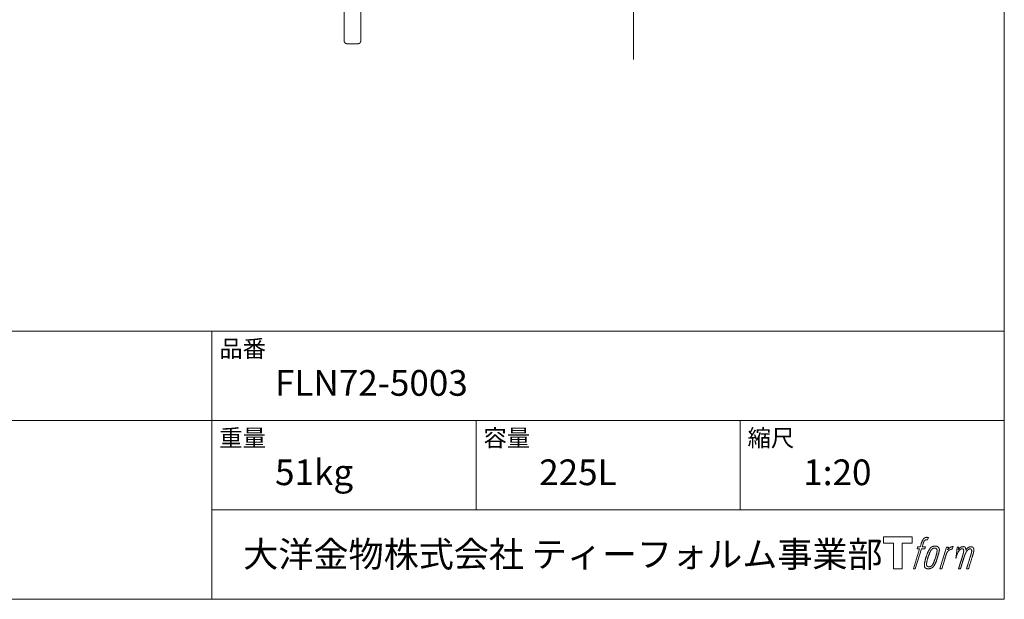
# Model space of a CAD drawing. Units: millimetres. Extents: x -1950 to 1950, y -2856 to 2812.
# Drawn here: x 79 to 1950, y -2788 to -1686 of the extents above; entities that cross this region are included whole.
import ezdxf

# ---------------------------------------------------------------- set-up
doc = ezdxf.new("R2010")
doc.units = ezdxf.units.MM
doc.header["$LTSCALE"] = 101.6
doc.layers.add('FLN72-5001', color=7, linetype='Continuous')
doc.layers.add('template', color=7, linetype='Continuous')
doc.styles.add('ＭＳ ゴシック', font='msgothic.ttc', dxfattribs={"bigfont": 'ＭＳ ゴシック'})

# ---------------------------------------------------------------- blocks, each defined once
blk = doc.blocks.new('グループ-4')
at = {"color": 7, "linetype": 'Continuous', "lineweight": 15, "flags": 128}
blk.add_lwpolyline([(1774.9, -2669), (1774.9, -2681), (1755.9, -2681), (1755.9, -2729.9), (1739.1, -2729.9), (1739.1, -2681), (1720.5, -2681), (1720.5, -2669)], close=True, dxfattribs=at)
for points in [[(1800.3, -2670.4), (1800.3, -2670.4, -0.022222), (1800.9, -2670.3), (1801, -2670.3, -0.014688), (1801.5, -2670.2, -0.012746), (1802, -2670.1), (1802.1, -2670.1, -0.01981), (1802.9, -2670.1), (1803, -2670.1, -0.014762), (1804, -2670.1), (1804.2, -2670.1, -0.016262), (1804.9, -2670.2), (1805.2, -2670.2, -0.008002), (1805.5, -2670.3), (1805.5, -2670.3, -0.005382), (1805.7, -2670.3), (1804.2, -2674.7, 0.010867), (1804.1, -2674.7), (1804, -2674.6, 0.017066), (1803.7, -2674.6), (1803.6, -2674.6, 0.022016), (1803, -2674.6), (1802.9, -2674.6, 0.028261), (1802.2, -2674.6), (1802.1, -2674.6, 0.016968), (1801.6, -2674.7, 0.019058), (1801.1, -2674.8), (1801.1, -2674.8, 0.021369), (1800.6, -2674.9), (1800.6, -2674.9, 0.02376), (1800.1, -2675.1), (1800.1, -2675.1, 0.026186), (1799.6, -2675.4), (1799.6, -2675.4, 0.027255), (1799.1, -2675.7), (1799, -2675.7, 0.0326), (1798.7, -2676), (1798.7, -2676, 0.013805), (1798.5, -2676.2, 0.012528), (1798.3, -2676.4), (1798.3, -2676.5, 0.020522), (1798, -2676.8), (1798, -2676.9, 0.016311), (1797.7, -2677.3), (1797.7, -2677.3, 0.01319), (1797.4, -2677.9), (1797.4, -2677.9, 0.01079), (1797.1, -2678.4), (1797.1, -2678.4, 0.009137), (1796.8, -2678.9), (1796.8, -2679.1, 0.013542), (1796.4, -2679.9), (1796.4, -2680.1, 0.009283), (1796, -2681), (1796, -2681.2, 0.005426), (1795.8, -2681.8), (1795.7, -2681.9, 0.000823), (1795.6, -2682.4), (1793.6, -2688.4), (1800.1, -2688.4), (1799.1, -2692.2), (1792.6, -2692.2), (1780.9, -2729.9), (1777.3, -2729.9), (1788.9, -2692.2), (1784.1, -2692.2), (1785.1, -2688.4), (1790, -2688.4), (1791.7, -2683.2, -0.000586), (1791.8, -2682.9), (1791.9, -2682.4, -0.008752), (1792.3, -2681.3), (1792.5, -2680.7, -0.00774), (1793, -2679.4), (1793.1, -2679.3, -0.008237), (1793.6, -2678.1, -0.008573), (1794.1, -2676.9), (1794.3, -2676.4, -0.016811), (1794.9, -2675.3), (1795.1, -2674.9, -0.000782), (1795.2, -2674.7), (1795.2, -2674.7, -0.003663), (1795.3, -2674.5, -0.008022), (1795.4, -2674.3), (1795.5, -2674.2, -0.020214), (1795.8, -2673.8), (1795.9, -2673.7, -0.024932), (1796.4, -2673), (1796.4, -2673, -0.024213), (1797.1, -2672.3), (1797.2, -2672.2, -0.025102), (1797.8, -2671.7), (1797.8, -2671.7, -0.013087), (1798.4, -2671.3), (1798.4, -2671.3, -0.029033), (1799, -2671), (1799.1, -2670.9, -0.016025), (1799.6, -2670.7, -0.02676), (1800.1, -2670.5), (1800.2, -2670.5, -0.004998), (1800.3, -2670.4, -0.004998)], [(1809.2, -2690.7, 0.000437), (1809.1, -2690.9), (1809, -2691, 0.003048), (1808.7, -2691.3), (1808.7, -2691.4, 0.004206), (1808.3, -2692), (1808.2, -2692.1, 0.012095), (1807.6, -2693), (1807.4, -2693.3, 0.01416), (1806.8, -2694.3), (1806.7, -2694.4, 0.007113), (1806.3, -2695.1, 0.006846), (1805.9, -2695.9), (1805.9, -2695.9, 0.006412), (1805.5, -2696.7), (1805.5, -2696.8, 0.005886), (1805.1, -2697.7), (1805, -2697.7, 0.005319), (1804.6, -2698.7), (1804.6, -2698.7, 0.00475), (1804.2, -2699.8), (1804.2, -2699.8, 0.004207), (1803.7, -2701), (1803.7, -2701, 0.003668), (1803.2, -2702.3), (1803.2, -2702.4, 0.003257), (1802.7, -2703.8), (1802.6, -2704.2, 0.002613), (1801.9, -2706.2), (1801.7, -2706.6, 0.002059), (1801.3, -2707.9), (1801.3, -2707.9, 0.002561), (1800.9, -2709.2), (1800.9, -2709.2, 0.003136), (1800.5, -2710.5), (1800.5, -2710.5, 0.003723), (1800.2, -2711.7), (1800.2, -2711.7, 0.004308), (1799.8, -2712.9, 0.004765), (1799.5, -2714.1), (1799.5, -2714.4, 0.011297), (1799.1, -2716.2), (1799, -2716.5, 0.013006), (1798.6, -2718.8), (1798.6, -2719.1, 0.013872), (1798.4, -2720.9), (1798.3, -2721.4, 0.007125), (1798.3, -2722.3), (1798.2, -2722.5, 0.002888), (1798.2, -2723.1, 0.00603), (1798.2, -2723.6), (1798.2, -2723.7, 0.022952), (1798.2, -2724.4), (1798.2, -2724.5, 0.012367), (1798.3, -2724.9, 0.012858), (1798.3, -2725.3), (1798.3, -2725.4, 0.028572), (1798.5, -2725.9), (1798.5, -2726, 0.031628), (1798.7, -2726.7), (1798.7, -2726.7, 0.033898), (1799, -2727.3), (1799, -2727.3, 0.035023), (1799.4, -2727.8), (1799.4, -2727.8, 0.034748), (1799.8, -2728.2, 0.033134), (1800.3, -2728.6), (1800.3, -2728.6, 0.030523), (1800.8, -2729), (1800.9, -2729, 0.027374), (1801.4, -2729.2), (1801.4, -2729.3, 0.024096), (1802.1, -2729.5), (1802.1, -2729.5, 0.020964), (1802.8, -2729.6), (1802.8, -2729.6, 0.018139), (1803.5, -2729.8), (1803.5, -2729.8, 0.015609), (1804.3, -2729.8), (1804.4, -2729.8, 0.013715), (1805, -2729.9), (1805.1, -2729.9, 0.005106), (1805.6, -2729.9, 0.005226), (1806.1, -2729.9), (1806.2, -2729.9, 0.016151), (1806.9, -2729.8), (1807, -2729.8, 0.010122), (1807.8, -2729.7), (1807.9, -2729.7, 0.024529), (1808.8, -2729.5), (1809, -2729.5, 0.014351), (1809.7, -2729.3, 0.015656), (1810.4, -2729.1), (1810.4, -2729, 0.017014), (1811.1, -2728.8), (1811.2, -2728.8, 0.018311), (1811.9, -2728.4), (1811.9, -2728.4, 0.01949), (1812.6, -2728), (1812.6, -2728, 0.020487), (1813.3, -2727.5), (1813.3, -2727.4, 0.021252), (1814, -2726.9), (1814.1, -2726.8, 0.021525), (1814.6, -2726.3), (1814.7, -2726.2, 0.011458), (1815, -2725.8), (1815.1, -2725.8, 0.006153), (1815.3, -2725.5, 0.000633), (1815.6, -2725.2), (1815.6, -2725.1, 0.00419), (1816, -2724.7), (1816.1, -2724.5, 0.009299), (1816.6, -2723.8), (1816.8, -2723.5, 0.015932), (1817.5, -2722.5), (1817.6, -2722.4, 0.008555), (1818, -2721.6, 0.00846), (1818.5, -2720.8), (1818.5, -2720.7, 0.008143), (1818.9, -2719.9), (1819, -2719.8, 0.007657), (1819.4, -2718.9), (1819.4, -2718.8, 0.007068), (1819.9, -2717.7), (1819.9, -2717.7, 0.006456), (1820.4, -2716.5), (1820.4, -2716.5, 0.005831), (1820.9, -2715.2), (1820.9, -2715.1, 0.005231), (1821.4, -2713.7), (1821.4, -2713.6, 0.004668), (1821.9, -2712.1), (1822, -2711.8, 0.004167), (1822.4, -2710.5), (1822.5, -2710.2, 0.001517), (1822.7, -2709.4, -0.000489), (1823, -2708.6), (1823.1, -2708.1, 0.000258), (1823.7, -2706.2), (1823.9, -2705.6, 0.000664), (1824.2, -2704.3), (1824.2, -2704.3, 0.001059), (1824.6, -2703), (1824.6, -2703, 0.001566), (1825, -2701.8), (1825, -2701.7, 0.002164), (1825.3, -2700.6), (1825.3, -2700.6, 0.002876), (1825.6, -2699.5), (1825.6, -2699.5, 0.003731), (1825.8, -2698.5), (1825.8, -2698.4, 0.004765), (1826, -2697.5), (1826.1, -2697.5, 0.006028), (1826.2, -2696.6), (1826.2, -2696.6, 0.007582), (1826.4, -2695.7), (1826.4, -2695.7, 0.009513), (1826.5, -2695), (1826.5, -2694.9, 0.012105), (1826.6, -2694.3), (1826.6, -2694.3, 0.006905), (1826.6, -2693.8), (1826.6, -2693.8, 0.016906), (1826.6, -2693.4), (1826.6, -2693.3, 0.005201), (1826.6, -2693.1, 0.005404), (1826.6, -2692.9), (1826.5, -2692.8, 0.011205), (1826.5, -2692.5), (1826.4, -2692.3, 0.024076), (1826.3, -2691.6), (1826.2, -2691.5, 0.025681), (1825.9, -2690.8), (1825.9, -2690.8, 0.026836), (1825.6, -2690.1), (1825.6, -2690.1, 0.027467), (1825.2, -2689.5), (1825.2, -2689.5, 0.027504), (1824.8, -2689), (1824.7, -2688.9, 0.026956), (1824.3, -2688.5), (1824.3, -2688.5, 0.025912), (1823.8, -2688.1), (1823.8, -2688.1, 0.024516), (1823.3, -2687.8), (1823.3, -2687.8, 0.022928), (1822.8, -2687.5), (1822.8, -2687.5, 0.021298), (1822.3, -2687.3), (1822.3, -2687.3, 0.019756), (1821.8, -2687.2, 0.018351), (1821.3, -2687.1), (1821.1, -2687, 0.033806), (1820.5, -2687), (1820.3, -2687, 0.009199), (1820.1, -2686.9, 0.002833), (1819.9, -2686.9), (1819.9, -2686.9, -0.002362), (1819.7, -2686.9), (1819.6, -2686.9, 0.000882), (1819.2, -2686.9), (1819.2, -2686.9, 0.003813), (1818.6, -2686.9), (1818.6, -2686.9, 0.006067), (1818, -2687), (1818, -2687, 0.008036), (1817.3, -2687), (1817.3, -2687, 0.0099), (1816.6, -2687), (1816.6, -2687, 0.011774), (1815.8, -2687.1), (1815.8, -2687.1, 0.013744), (1815, -2687.3), (1815, -2687.3, 0.015836), (1814.2, -2687.5), (1814.2, -2687.5, 0.018055), (1813.4, -2687.7), (1813.4, -2687.7, 0.020366), (1812.6, -2688), (1812.6, -2688, 0.022682), (1811.8, -2688.4), (1811.8, -2688.4, 0.024863), (1811.1, -2688.9), (1811, -2689, 0.026704), (1810.4, -2689.4, 0.01393), (1809.9, -2689.9), (1809.9, -2689.9, 0.028346), (1809.4, -2690.4), (1809.3, -2690.5, 0.00707), (1809.2, -2690.7, 0.00707)], [(1802.1, -2722.2, -0.002628), (1802.1, -2722), (1802.1, -2721.9, -0.008868), (1802.1, -2721.6), (1802.1, -2721.5, -0.007738), (1802.2, -2720.9), (1802.2, -2720.9, -0.006887), (1802.2, -2720.2), (1802.2, -2720.2, -0.006213), (1802.3, -2719.5), (1802.3, -2719.5, -0.005673), (1802.4, -2718.8), (1802.4, -2718.8, -0.005234), (1802.5, -2718), (1802.5, -2718, -0.004977), (1802.7, -2717.1), (1802.7, -2716.9, -0.008903), (1803, -2715.6), (1803.1, -2715.3, -0.008032), (1803.5, -2713.4), (1803.6, -2713.3, -0.007427), (1804.1, -2711.2), (1804.2, -2711.1, -0.006971), (1804.8, -2709), (1804.9, -2708.6, -0.005207), (1805.4, -2707.2), (1805.4, -2707.1, -0.000917), (1805.8, -2705.9, -0.002516), (1806.3, -2704.8), (1806.3, -2704.6, -0.002821), (1806.8, -2703.2), (1806.8, -2703.2, -0.003196), (1807.3, -2701.9), (1807.3, -2701.9, -0.003628), (1807.8, -2700.7), (1807.8, -2700.7, -0.004127), (1808.2, -2699.7), (1808.3, -2699.5, -0.004747), (1808.6, -2698.8), (1808.6, -2698.8, -0.002565), (1808.9, -2698.1, -0.005714), (1809.2, -2697.5), (1809.3, -2697.3, -0.006539), (1809.7, -2696.6), (1809.7, -2696.6, -0.007451), (1810, -2695.9), (1810, -2695.9, -0.008465), (1810.4, -2695.3), (1810.4, -2695.3, -0.009564), (1810.7, -2694.8), (1810.7, -2694.7, -0.010719), (1811.1, -2694.3), (1811.1, -2694.3, -0.011846), (1811.4, -2693.9, -0.012918), (1811.7, -2693.5), (1811.8, -2693.4, -0.021774), (1812.1, -2693), (1812.1, -2693, -0.009727), (1812.5, -2692.7, -0.018772), (1812.8, -2692.4), (1812.9, -2692.4, -0.017943), (1813.4, -2692), (1813.4, -2692, -0.017005), (1813.8, -2691.8), (1813.8, -2691.8, -0.016019), (1814.3, -2691.5, -0.01511), (1814.8, -2691.3), (1814.9, -2691.3, -0.027195), (1815.6, -2691), (1815.8, -2691, -0.02376), (1816.6, -2690.8), (1816.7, -2690.8, -0.021372), (1817.3, -2690.7), (1817.4, -2690.7, -0.010147), (1817.8, -2690.6), (1817.8, -2690.6, -0.010038), (1818.1, -2690.6), (1818.1, -2690.6, -0.010363), (1818.3, -2690.6), (1818.4, -2690.6, -0.011569), (1818.6, -2690.6, -0.007244), (1818.7, -2690.7), (1818.8, -2690.7, -0.021792), (1819, -2690.7), (1819.1, -2690.7, -0.033294), (1819.5, -2690.8), (1819.6, -2690.9, -0.018482), (1819.9, -2691, -0.0198), (1820.1, -2691.1), (1820.1, -2691.1, -0.021224), (1820.4, -2691.2), (1820.4, -2691.2, -0.022609), (1820.7, -2691.4), (1820.7, -2691.4, -0.023846), (1820.9, -2691.6), (1820.9, -2691.6, -0.024816), (1821.2, -2691.9), (1821.2, -2691.9, -0.025411), (1821.4, -2692.1), (1821.4, -2692.2, -0.025553), (1821.6, -2692.5), (1821.6, -2692.5, -0.025215), (1821.8, -2692.8), (1821.8, -2692.8, -0.024427), (1821.9, -2693.2), (1821.9, -2693.2, -0.023132), (1822, -2693.6, -0.011213), (1822.1, -2693.9), (1822.1, -2693.9, -0.021053), (1822.1, -2694.3), (1822.1, -2694.4, -0.019003), (1822.2, -2694.9), (1822.2, -2694.9, -0.013797), (1822.2, -2695.6), (1822.2, -2695.6, -0.008134), (1822.1, -2696.2, -0.007353), (1822.1, -2696.9), (1822.1, -2696.9, -0.006689), (1822, -2697.5), (1822, -2697.6, -0.006136), (1821.9, -2698.3), (1821.9, -2698.3, -0.00567), (1821.8, -2699.1), (1821.8, -2699.1, -0.005272), (1821.6, -2699.9), (1821.6, -2700, -0.004929), (1821.5, -2700.8), (1821.5, -2700.9, -0.004742), (1821.2, -2701.8), (1821.2, -2702.1, -0.00844), (1820.8, -2703.6), (1820.8, -2703.7, -0.003964), (1820.3, -2705.3), (1820.3, -2705.3, -0.007248), (1819.8, -2707.1), (1819.6, -2707.6, -0.005135), (1819.1, -2709.3), (1819, -2709.4, -0.001915), (1818.5, -2710.9), (1818.5, -2711, -0.002152), (1818, -2712.4), (1818, -2712.4, -0.002433), (1817.5, -2713.7), (1817.5, -2713.8, -0.002745), (1817, -2715), (1817, -2715, -0.003108), (1816.6, -2716.1), (1816.6, -2716.2, -0.003531), (1816.2, -2717.2), (1816.2, -2717.2, -0.004025), (1815.8, -2718.1), (1815.8, -2718.2, -0.004602), (1815.4, -2719), (1815.4, -2719, -0.005277), (1815, -2719.8), (1815, -2719.8, -0.006067), (1814.7, -2720.5), (1814.7, -2720.5, -0.00699), (1814.3, -2721.1), (1814.3, -2721.2, -0.008064), (1814, -2721.7), (1814, -2721.7, -0.009301), (1813.7, -2722.2), (1813.7, -2722.2, -0.010706), (1813.4, -2722.6), (1813.4, -2722.7, -0.012272), (1813.1, -2723), (1813.1, -2723, -0.014184), (1812.8, -2723.4), (1812.8, -2723.4, -0.017596), (1812.5, -2723.7, -0.008047), (1812.3, -2724), (1812.2, -2724.1, -0.02696), (1811.7, -2724.5), (1811.5, -2724.6, -0.017836), (1811, -2724.9), (1811, -2724.9, -0.017465), (1810.6, -2725.2, -0.016924), (1810.1, -2725.5), (1810, -2725.5, -0.031888), (1809.3, -2725.8), (1809.1, -2725.8, -0.028444), (1808.4, -2726), (1808.3, -2726, -0.024391), (1807.7, -2726.1), (1807.6, -2726.1, -0.019664), (1807.2, -2726.2), (1807.1, -2726.2, -0.01005), (1806.8, -2726.2), (1806.8, -2726.2, -0.001975), (1806.7, -2726.2), (1806.7, -2726.2, 0.006538), (1806.6, -2726.2, -0.016797), (1806.5, -2726.2), (1806.5, -2726.2, -0.008128), (1806.4, -2726.1), (1806.3, -2726.1, -0.01267), (1806.2, -2726.1), (1806.2, -2726.1, -0.011785), (1805.9, -2726.1), (1805.8, -2726, -0.025177), (1805.4, -2725.9), (1805.3, -2725.9, -0.014653), (1804.9, -2725.8, -0.016693), (1804.5, -2725.6), (1804.5, -2725.6, -0.019168), (1804.1, -2725.4), (1804.1, -2725.4, -0.022118), (1803.8, -2725.2), (1803.8, -2725.2, -0.025498), (1803.4, -2724.9), (1803.4, -2724.9, -0.029249), (1803.1, -2724.7, -0.015905), (1802.9, -2724.4), (1802.9, -2724.4, -0.034381), (1802.7, -2724.1), (1802.6, -2724, -0.036912), (1802.4, -2723.7, -0.019175), (1802.3, -2723.3), (1802.3, -2723.3, -0.037818), (1802.2, -2723), (1802.2, -2722.9, -0.018485), (1802.2, -2722.6, -0.017987), (1802.1, -2722.3), (1802.1, -2722.3, -0.00855), (1802.1, -2722.2, -0.00855)], [(1839.9, -2688.6), (1843.7, -2688.6), (1842, -2693.9, -0.001059), (1842.1, -2693.9), (1842.2, -2693.7, -0.007187), (1842.5, -2693.4), (1842.8, -2693.1, -0.014812), (1843.7, -2692.1), (1843.9, -2692, -0.008627), (1844.5, -2691.3), (1844.6, -2691.3, -0.010314), (1845.1, -2690.8), (1845.2, -2690.7, -0.006021), (1845.6, -2690.4), (1845.6, -2690.4, -0.006707), (1845.9, -2690.2), (1845.9, -2690.2, -0.007618), (1846.3, -2689.9, -0.008965), (1846.6, -2689.7), (1846.7, -2689.6, -0.015692), (1847.1, -2689.4, -0.00233), (1847.5, -2689.2), (1847.5, -2689.2, -0.010767), (1848, -2688.9), (1848, -2688.9, -0.007806), (1848.6, -2688.6), (1848.6, -2688.6, -0.018183), (1849.2, -2688.3), (1849.3, -2688.3, -0.020841), (1850, -2688.1), (1850.1, -2688.1, -0.02228), (1850.7, -2687.9), (1850.7, -2687.9, -0.021551), (1851.4, -2687.8), (1851.5, -2687.8, -0.018255), (1851.9, -2687.8), (1852, -2687.8, -0.007296), (1852.3, -2687.8), (1852.4, -2687.8, -0.005923), (1852.6, -2687.8), (1852.6, -2687.8, -0.001183), (1852.7, -2687.8), (1851.1, -2692.8, 0.014393), (1851.1, -2692.8), (1851, -2692.8, 0.023439), (1851, -2692.8), (1850.9, -2692.8, 0.019916), (1850.8, -2692.8), (1850.8, -2692.7, 0.029364), (1850.6, -2692.7), (1850.5, -2692.7, 0.021461), (1850.2, -2692.7), (1850.2, -2692.7, 0.016756), (1849.9, -2692.7), (1849.8, -2692.7, 0.013768), (1849.5, -2692.8), (1849.5, -2692.8, 0.01185), (1849.1, -2692.9), (1849, -2692.9, 0.010642), (1848.6, -2693), (1848.6, -2693, 0.009975), (1848.2, -2693.1), (1848.1, -2693.1, 0.019161), (1847.4, -2693.4), (1847.2, -2693.4, 0.020527), (1846.4, -2693.8), (1846.3, -2693.8, 0.018126), (1845.8, -2694.1), (1845.7, -2694.1, 0.014071), (1845.4, -2694.3), (1845.4, -2694.4, 0.008667), (1845.2, -2694.5, 0.003641), (1845, -2694.6), (1844.9, -2694.7, 0.005226), (1844.6, -2694.9), (1844.6, -2694.9, 0.005002), (1844.2, -2695.2), (1844.2, -2695.2, 0.013614), (1843.8, -2695.6), (1843.7, -2695.6, 0.017282), (1843.2, -2696.1), (1843.2, -2696.1, 0.01894), (1842.7, -2696.7), (1842.6, -2696.8, 0.018504), (1842.2, -2697.2, 0.008857), (1841.9, -2697.7), (1841.8, -2697.8, 0.01572), (1841.5, -2698.4), (1841.4, -2698.5, 0.009545), (1841, -2699.1), (1841, -2699.1, 0.010035), (1840.8, -2699.6, 0.008694), (1840.5, -2700.2), (1840.5, -2700.2, 0.007258), (1840.3, -2700.7), (1840.3, -2700.8, 0.006001), (1840, -2701.4), (1840, -2701.4, 0.004902), (1839.8, -2702), (1839.8, -2702, 0.003942), (1839.5, -2702.7), (1839.5, -2702.7, 0.003104), (1839.3, -2703.4), (1839.3, -2703.5, 0.002507), (1839, -2704.2), (1839, -2704.5, 0.002908), (1838.6, -2705.7), (1838.5, -2706, 0.000927), (1838, -2707.7), (1837.9, -2707.9, -0.000581), (1837.4, -2709.7), (1837.2, -2710.1, -0.001202), (1836.9, -2711.1), (1836.8, -2711.4, -0.000269), (1836.7, -2711.7), (1831.1, -2729.9), (1827.4, -2729.9), (1839.9, -2688.6)]]:
    blk.add_lwpolyline(points, format="xyb", dxfattribs=at)
at = {"color": 7, "linetype": 'Continuous', "lineweight": 15}
blk.add_rational_spline([(1860.6, -2688.6), (1862.2, -2688.6), (1863.9, -2688.6), (1863, -2691.2), (1862.2, -2693.9), (1862.3, -2693.9), (1862.3, -2693.8), (1862.4, -2693.7), (1862.4, -2693.6), (1862.6, -2693.4), (1862.7, -2693.1), (1862.8, -2693.1), (1862.9, -2693), (1863.2, -2692.6), (1863.4, -2692.2), (1863.5, -2692.2), (1863.5, -2692.2), (1863.7, -2691.9), (1864, -2691.6), (1864, -2691.6), (1864, -2691.6), (1864.3, -2691.3), (1864.6, -2691), (1864.7, -2691), (1864.7, -2690.9), (1864.9, -2690.7), (1865.2, -2690.5), (1865.2, -2690.5), (1865.2, -2690.5), (1865.4, -2690.4), (1865.6, -2690.2), (1865.7, -2690.1), (1865.9, -2690), (1865.9, -2689.9), (1866, -2689.9), (1866.1, -2689.8), (1866.3, -2689.6), (1866.4, -2689.6), (1866.4, -2689.6), (1866.5, -2689.5), (1866.6, -2689.4), (1866.7, -2689.4), (1866.7, -2689.3), (1866.8, -2689.3), (1866.9, -2689.2), (1867.1, -2689.1), (1867.3, -2688.9), (1867.4, -2688.9), (1867.5, -2688.9), (1867.8, -2688.7), (1868.2, -2688.5), (1868.2, -2688.5), (1868.2, -2688.5), (1868.6, -2688.3), (1869, -2688.2), (1869, -2688.2), (1869, -2688.2), (1869.4, -2688.1), (1869.7, -2688), (1869.7, -2688), (1869.7, -2688), (1870.1, -2688), (1870.4, -2687.9), (1870.8, -2687.9), (1871.1, -2687.9), (1871.2, -2687.9), (1871.3, -2687.8), (1871.6, -2687.8), (1871.9, -2687.8), (1872, -2687.8), (1872.1, -2687.8), (1872.3, -2687.8), (1872.5, -2687.9), (1872.5, -2687.9), (1872.5, -2687.9), (1872.6, -2687.9), (1872.8, -2687.9), (1872.8, -2687.9), (1872.8, -2687.9), (1873, -2687.9), (1873.2, -2687.9), (1873.2, -2687.9), (1873.2, -2687.9), (1873.3, -2688), (1873.5, -2688), (1873.5, -2688), (1873.5, -2688), (1873.7, -2688), (1873.8, -2688.1), (1873.8, -2688.1), (1873.8, -2688.1), (1874, -2688.1), (1874.2, -2688.2), (1874.3, -2688.2), (1874.5, -2688.3), (1874.6, -2688.4), (1874.8, -2688.5), (1874.8, -2688.5), (1874.8, -2688.5), (1874.9, -2688.6), (1875.1, -2688.7), (1875.1, -2688.7), (1875.1, -2688.7), (1875.2, -2688.8), (1875.3, -2688.9), (1875.3, -2688.9), (1875.3, -2688.9), (1875.5, -2689), (1875.6, -2689.2), (1875.6, -2689.2), (1875.6, -2689.2), (1875.8, -2689.4), (1875.9, -2689.6), (1875.9, -2689.6), (1876, -2689.7), (1876, -2689.8), (1876.1, -2690), (1876.1, -2690), (1876.1, -2690), (1876.2, -2690.1), (1876.2, -2690.2), (1876.2, -2690.3), (1876.3, -2690.3), (1876.3, -2690.4), (1876.3, -2690.4), (1876.4, -2690.5), (1876.4, -2690.7), (1876.4, -2690.7), (1876.4, -2690.7), (1876.5, -2690.8), (1876.5, -2691), (1876.6, -2691.1), (1876.6, -2691.2), (1876.6, -2691.2), (1876.6, -2691.2), (1876.7, -2691.4), (1876.7, -2691.6), (1876.7, -2691.6), (1876.7, -2691.6), (1876.7, -2691.8), (1876.8, -2691.9), (1876.8, -2692), (1876.8, -2692.1), (1876.8, -2692.1), (1876.8, -2692.2), (1876.8, -2692.3), (1876.8, -2692.4), (1876.8, -2692.4), (1876.8, -2692.4), (1876.8, -2692.6), (1876.8, -2692.8), (1876.8, -2692.8), (1876.8, -2692.8), (1876.8, -2692.9), (1876.8, -2693.1), (1876.8, -2693.1), (1876.8, -2693.1), (1876.8, -2693.3), (1876.8, -2693.5), (1876.7, -2693.7), (1876.7, -2693.8), (1876.7, -2694.1), (1876.7, -2694.4), (1876.7, -2694.7), (1876.7, -2694.8), (1876.7, -2694.7), (1876.8, -2694.6), (1876.8, -2694.5), (1876.9, -2694.4), (1877, -2694.2), (1877.2, -2693.9), (1877.3, -2693.8), (1877.3, -2693.7), (1877.5, -2693.5), (1877.6, -2693.2), (1877.7, -2693.2), (1877.7, -2693.2), (1877.8, -2693), (1878, -2692.7), (1878.2, -2692.5), (1878.3, -2692.3), (1878.4, -2692.2), (1878.4, -2692.2), (1878.7, -2691.8), (1878.9, -2691.6), (1878.9, -2691.6), (1878.9, -2691.5), (1879.2, -2691.3), (1879.4, -2691), (1879.7, -2690.8), (1880, -2690.5), (1880.1, -2690.5), (1880.2, -2690.4), (1880.4, -2690.1), (1880.7, -2689.9), (1880.8, -2689.9), (1880.8, -2689.9), (1881, -2689.7), (1881.3, -2689.6), (1881.3, -2689.5), (1881.4, -2689.5), (1881.6, -2689.4), (1881.8, -2689.3), (1882, -2689.1), (1882.2, -2689), (1882.2, -2689), (1882.2, -2689), (1882.5, -2688.9), (1882.7, -2688.8), (1882.8, -2688.7), (1882.8, -2688.7), (1883, -2688.6), (1883.2, -2688.5), (1883.5, -2688.4), (1883.7, -2688.4), (1883.7, -2688.3), (1883.7, -2688.3), (1884, -2688.2), (1884.3, -2688.1), (1884.4, -2688.1), (1884.4, -2688.1), (1884.8, -2688), (1885.1, -2688), (1885.1, -2688), (1885.1, -2687.9), (1885.5, -2687.9), (1885.8, -2687.9), (1885.8, -2687.9), (1885.9, -2687.9), (1886.1, -2687.9), (1886.4, -2687.9), (1886.4, -2687.9), (1886.4, -2687.9), (1886.6, -2687.9), (1886.8, -2687.9), (1886.9, -2687.9), (1887.1, -2687.9), (1887.1, -2687.9), (1887.2, -2688), (1887.5, -2688), (1887.8, -2688), (1887.8, -2688.1), (1887.9, -2688.1), (1888.1, -2688.1), (1888.3, -2688.2), (1888.4, -2688.2), (1888.4, -2688.2), (1888.6, -2688.2), (1888.8, -2688.3), (1888.8, -2688.3), (1888.8, -2688.3), (1889, -2688.4), (1889.2, -2688.4), (1889.2, -2688.4), (1889.2, -2688.4), (1889.4, -2688.5), (1889.5, -2688.6), (1889.5, -2688.6), (1889.5, -2688.6), (1889.7, -2688.7), (1889.9, -2688.8), (1889.9, -2688.8), (1889.9, -2688.8), (1890.1, -2688.9), (1890.2, -2689), (1890.4, -2689.1), (1890.5, -2689.3), (1890.5, -2689.3), (1890.5, -2689.3), (1890.7, -2689.4), (1890.8, -2689.5), (1890.8, -2689.5), (1890.8, -2689.6), (1890.9, -2689.7), (1891.1, -2689.9), (1891.1, -2689.9), (1891.1, -2689.9), (1891.2, -2690), (1891.3, -2690.2), (1891.3, -2690.2), (1891.3, -2690.2), (1891.4, -2690.4), (1891.5, -2690.6), (1891.5, -2690.6), (1891.5, -2690.6), (1891.6, -2690.8), (1891.7, -2691.1), (1891.7, -2691.1), (1891.7, -2691.1), (1891.8, -2691.3), (1891.9, -2691.6), (1891.9, -2691.6), (1891.9, -2691.6), (1892, -2691.8), (1892, -2692.1), (1892.1, -2692.1), (1892.1, -2692.1), (1892.1, -2692.3), (1892.2, -2692.6), (1892.2, -2692.8), (1892.3, -2693), (1892.3, -2693.1), (1892.3, -2693.1), (1892.3, -2693.5), (1892.3, -2693.8), (1892.3, -2693.9), (1892.3, -2693.9), (1892.3, -2694.2), (1892.3, -2694.4), (1892.3, -2694.6), (1892.3, -2694.9), (1892.3, -2694.9), (1892.3, -2694.9), (1892.3, -2695.1), (1892.3, -2695.3), (1892.3, -2695.3), (1892.3, -2695.3), (1892.2, -2695.6), (1892.2, -2695.8), (1892.2, -2695.8), (1892.2, -2695.9), (1892.1, -2696.1), (1892.1, -2696.4), (1892.1, -2696.4), (1892.1, -2696.4), (1892, -2696.7), (1892, -2697), (1892, -2697), (1892, -2697), (1891.9, -2697.3), (1891.8, -2697.6), (1891.8, -2697.6), (1891.8, -2697.6), (1891.7, -2697.9), (1891.7, -2698.3), (1891.6, -2698.4), (1891.6, -2698.5), (1891.5, -2699), (1891.4, -2699.5), (1891.3, -2699.6), (1891.3, -2699.6), (1891.2, -2700.2), (1891, -2700.8), (1891, -2700.8), (1891, -2700.9), (1890.8, -2701.6), (1890.6, -2702.2), (1890.6, -2702.4), (1890.6, -2702.5), (1890.3, -2703.4), (1890, -2704.3), (1890, -2704.5), (1889.9, -2704.8), (1889.7, -2705.3), (1889.6, -2705.8), (1889.4, -2706.3), (1889.4, -2706.3), (1885.7, -2718.1), (1882, -2729.9), (1880.1, -2729.9), (1878.2, -2729.9), (1881.4, -2719.6), (1884.6, -2709.3), (1884.7, -2709), (1884.8, -2708.7), (1885.2, -2707.6), (1885.5, -2706.5), (1885.6, -2706.3), (1885.6, -2706.1), (1885.8, -2705.4), (1886, -2704.7), (1886, -2704.7), (1886.1, -2704.7), (1886.2, -2704), (1886.4, -2703.4), (1886.4, -2703.4), (1886.5, -2703.3), (1886.6, -2702.8), (1886.8, -2702.2), (1886.9, -2701.6), (1887.1, -2701.1), (1887.1, -2701), (1887.1, -2700.9), (1887.3, -2700.4), (1887.4, -2699.9), (1887.5, -2699.4), (1887.6, -2699.1), (1887.6, -2699), (1887.6, -2699), (1887.7, -2698.7), (1887.7, -2698.5), (1887.7, -2698.4), (1887.7, -2698.4), (1887.8, -2698.2), (1887.8, -2698.1), (1887.9, -2697.9), (1887.9, -2697.7), (1887.9, -2697.7), (1887.9, -2697.6), (1888, -2697.4), (1888, -2697.1), (1888, -2697.1), (1888, -2697.1), (1888, -2696.8), (1888.1, -2696.5), (1888.1, -2696.4), (1888.1, -2696.4), (1888.1, -2696.2), (1888.1, -2695.9), (1888.1, -2695.9), (1888.1, -2695.9), (1888, -2695.7), (1888, -2695.6), (1888, -2695.4), (1888, -2695.2), (1888, -2695.2), (1888, -2695.2), (1888, -2695), (1887.9, -2694.8), (1887.9, -2694.7), (1887.9, -2694.7), (1887.9, -2694.5), (1887.9, -2694.4), (1887.9, -2694.4), (1887.9, -2694.4), (1887.8, -2694.2), (1887.8, -2694.1), (1887.8, -2694.1), (1887.8, -2694.1), (1887.7, -2693.9), (1887.7, -2693.8), (1887.7, -2693.8), (1887.7, -2693.8), (1887.6, -2693.6), (1887.6, -2693.5), (1887.6, -2693.5), (1887.6, -2693.5), (1887.5, -2693.4), (1887.4, -2693.2), (1887.4, -2693.2), (1887.4, -2693.2), (1887.4, -2693.1), (1887.3, -2693), (1887.3, -2693), (1887.3, -2693), (1887.2, -2692.9), (1887.1, -2692.8), (1887.1, -2692.8), (1887.1, -2692.8), (1887, -2692.7), (1886.9, -2692.6), (1886.9, -2692.6), (1886.9, -2692.6), (1886.8, -2692.5), (1886.7, -2692.4), (1886.6, -2692.4), (1886.5, -2692.3), (1886.5, -2692.3), (1886.5, -2692.3), (1886.4, -2692.2), (1886.3, -2692.2), (1886.3, -2692.2), (1886.3, -2692.2), (1886.2, -2692.1), (1886, -2692.1), (1886, -2692.1), (1886, -2692.1), (1885.9, -2692.1), (1885.8, -2692.1), (1885.7, -2692.1), (1885.7, -2692.1), (1885.6, -2692), (1885.5, -2692), (1885.5, -2692), (1885.5, -2692), (1885.4, -2692), (1885.3, -2692), (1885.2, -2692), (1885.2, -2692), (1885.1, -2692), (1885.1, -2692), (1884.9, -2692), (1884.8, -2692.1), (1884.8, -2692.1), (1884.7, -2692.1), (1884.5, -2692.1), (1884.4, -2692.1), (1884.3, -2692.1), (1884.3, -2692.1), (1884.1, -2692.1), (1883.9, -2692.2), (1883.8, -2692.2), (1883.7, -2692.2), (1883.5, -2692.2), (1883.3, -2692.3), (1883.1, -2692.4), (1882.8, -2692.5), (1882.8, -2692.5), (1882.8, -2692.5), (1882.6, -2692.6), (1882.4, -2692.7), (1882.3, -2692.8), (1882.3, -2692.8), (1882.1, -2692.9), (1882, -2693), (1881.8, -2693.1), (1881.7, -2693.3), (1881.6, -2693.3), (1881.6, -2693.3), (1881.5, -2693.4), (1881.3, -2693.5), (1881.3, -2693.6), (1881.3, -2693.6), (1881.1, -2693.7), (1881, -2693.8), (1880.9, -2694), (1880.7, -2694.1), (1880.6, -2694.2), (1880.5, -2694.4), (1880.1, -2694.8), (1879.7, -2695.2), (1879.6, -2695.3), (1879.6, -2695.4), (1879.1, -2696), (1878.6, -2696.6), (1878.6, -2696.6), (1878.6, -2696.6), (1878.2, -2697.3), (1877.8, -2697.9), (1877.7, -2698), (1877.7, -2698.1), (1877.4, -2698.6), (1877.1, -2699.2), (1876.8, -2699.7), (1876.5, -2700.2), (1876.5, -2700.3), (1876.5, -2700.4), (1876.2, -2700.9), (1875.9, -2701.6), (1875.9, -2701.6), (1875.9, -2701.6), (1875.7, -2702.2), (1875.4, -2702.7), (1875.2, -2703.3), (1875, -2703.9), (1875, -2703.9), (1875, -2703.9), (1874.7, -2704.6), (1874.5, -2705.2), (1874.5, -2705.2), (1874.5, -2705.2), (1874.3, -2705.9), (1874, -2706.5), (1873.9, -2706.8), (1873.8, -2707.1), (1873.6, -2707.8), (1873.4, -2708.5), (1873.3, -2708.8), (1873.2, -2709.1), (1873.2, -2709.2), (1873.1, -2709.3), (1869.9, -2719.6), (1866.7, -2729.9), (1864.8, -2729.9), (1863, -2729.9), (1866.7, -2718.1), (1870.4, -2706.3), (1870.5, -2706.3), (1870.6, -2705.8), (1870.8, -2705.3), (1870.9, -2704.9), (1871, -2704.6), (1871.1, -2704.2), (1871.3, -2703.6), (1871.5, -2702.9), (1871.5, -2702.9), (1871.5, -2702.9), (1871.6, -2702.3), (1871.8, -2701.7), (1871.8, -2701.6), (1871.9, -2701.5), (1872, -2701.1), (1872.1, -2700.6), (1872.1, -2700.5), (1872.2, -2700.4), (1872.2, -2700.2), (1872.3, -2699.9), (1872.3, -2699.6), (1872.4, -2699.4), (1872.4, -2699.3), (1872.4, -2699.2), (1872.5, -2698.8), (1872.6, -2698.5), (1872.6, -2698.4), (1872.6, -2698.4), (1872.7, -2698), (1872.7, -2697.6), (1872.7, -2697.5), (1872.7, -2697.5), (1872.8, -2697.1), (1872.8, -2696.7), (1872.8, -2696.6), (1872.8, -2696.6), (1872.8, -2696.2), (1872.8, -2695.8), (1872.8, -2695.8), (1872.8, -2695.8), (1872.8, -2695.5), (1872.8, -2695.1), (1872.8, -2695.1), (1872.8, -2695), (1872.7, -2694.7), (1872.7, -2694.4), (1872.7, -2694.3), (1872.6, -2694.3), (1872.6, -2694.1), (1872.5, -2693.9), (1872.5, -2693.9), (1872.5, -2693.9), (1872.5, -2693.8), (1872.5, -2693.7), (1872.4, -2693.5), (1872.4, -2693.4), (1872.4, -2693.4), (1872.4, -2693.4), (1872.3, -2693.3), (1872.2, -2693.1), (1872.2, -2693.1), (1872.2, -2693.1), (1872.2, -2693), (1872.1, -2692.9), (1872.1, -2692.9), (1872.1, -2692.9), (1872, -2692.8), (1871.9, -2692.7), (1871.9, -2692.7), (1871.9, -2692.7), (1871.9, -2692.6), (1871.8, -2692.5), (1871.8, -2692.5), (1871.8, -2692.5), (1871.7, -2692.4), (1871.6, -2692.3), (1871.6, -2692.3), (1871.6, -2692.3), (1871.5, -2692.3), (1871.4, -2692.2), (1871.3, -2692.2), (1871.2, -2692.1), (1871.2, -2692.1), (1871.2, -2692.1), (1871.1, -2692.1), (1871, -2692), (1871, -2692), (1871, -2692), (1870.9, -2692), (1870.8, -2692), (1870.8, -2692), (1870.8, -2692), (1870.6, -2691.9), (1870.5, -2691.9), (1870.5, -2691.9), (1870.5, -2691.9), (1870.4, -2691.9), (1870.3, -2691.9), (1870.2, -2691.9), (1870.2, -2691.9), (1870, -2691.9), (1869.8, -2691.9), (1869.7, -2691.9), (1869.7, -2691.9), (1869.5, -2691.9), (1869.3, -2691.9), (1869.1, -2691.9), (1868.9, -2692), (1868.8, -2692), (1868.8, -2692), (1868.6, -2692), (1868.3, -2692.1), (1868.3, -2692.1), (1868.3, -2692.1), (1868.1, -2692.2), (1867.8, -2692.3), (1867.8, -2692.3), (1867.8, -2692.3), (1867.6, -2692.4), (1867.3, -2692.6), (1867.3, -2692.6), (1867.2, -2692.6), (1867, -2692.7), (1866.8, -2692.8), (1866.8, -2692.9), (1866.8, -2692.9), (1866.7, -2693), (1866.5, -2693.1), (1866.3, -2693.2), (1866.1, -2693.3), (1866.1, -2693.4), (1866.1, -2693.4), (1865.9, -2693.5), (1865.6, -2693.7), (1865.6, -2693.7), (1865.6, -2693.8), (1865.3, -2694), (1865.1, -2694.2), (1865.1, -2694.2), (1865, -2694.3), (1864.8, -2694.5), (1864.6, -2694.7), (1864.5, -2694.7), (1864.5, -2694.8), (1864.3, -2695), (1864.1, -2695.2), (1864.1, -2695.2), (1864.1, -2695.2), (1863.9, -2695.5), (1863.7, -2695.7), (1863.7, -2695.7), (1863.7, -2695.8), (1863.6, -2696), (1863.4, -2696.2), (1863.3, -2696.4), (1863.1, -2696.6), (1863.1, -2696.6), (1863.1, -2696.6), (1863, -2696.8), (1862.8, -2697.1), (1862.8, -2697.1), (1862.8, -2697.1), (1862.6, -2697.4), (1862.5, -2697.6), (1862.4, -2697.6), (1862.4, -2697.6), (1862.3, -2697.9), (1862.1, -2698.2), (1862.1, -2698.3), (1862, -2698.3), (1861.8, -2698.7), (1861.6, -2699.1), (1861.6, -2699.2), (1861.6, -2699.2), (1861.4, -2699.5), (1861.2, -2699.9), (1861.1, -2700.2), (1860.9, -2700.6), (1860.9, -2700.6), (1860.9, -2700.7), (1860.7, -2701), (1860.6, -2701.4), (1860.6, -2701.5), (1860.5, -2701.6), (1860.4, -2701.8), (1860.3, -2702.1), (1860.3, -2702.3), (1860.2, -2702.5), (1860.1, -2702.6), (1860.1, -2702.7), (1860, -2703.1), (1859.8, -2703.5), (1859.8, -2703.6), (1859.7, -2703.7), (1859.5, -2704.3), (1859.4, -2704.8), (1859.2, -2705.4), (1859, -2705.9), (1859, -2706), (1858.9, -2706.1), (1858.7, -2706.9), (1858.4, -2707.7), (1858.4, -2707.8), (1858.4, -2707.9), (1858.1, -2708.8), (1857.8, -2709.7), (1854.6, -2719.8), (1851.4, -2729.9), (1849.5, -2729.9), (1847.6, -2729.9), (1854.1, -2709.2), (1860.6, -2688.6)], [1, 1, 1, 1, 1, 0.999995726445, 1, 1, 1, 0.999539406908, 1, 1, 1, 0.999446061714, 1, 1, 1, 0.999435939493, 1, 1, 1, 0.999529368857, 1, 1, 1, 0.99970876148, 1, 1, 1, 0.99995953387, 1, 0.99997494175, 1, 1, 1, 0.999979203713, 1, 1, 1, 0.999999337391, 1, 0.999916095381, 1, 1, 1, 0.998096452723, 1, 1, 1, 0.998457281057, 1, 1, 1, 0.998783852803, 1, 1, 1, 0.999065281621, 1, 1, 1, 0.999290993427, 1, 0.999455353945, 1, 1, 1, 0.999092809829, 1, 1, 1, 0.999838208921, 1, 1, 1, 0.999755801676, 1, 1, 1, 0.999656514418, 1, 1, 1, 0.999532180687, 1, 1, 1, 0.999381919922, 1, 1, 1, 0.99920885685, 1, 0.999022610177, 1, 0.998842427397, 1, 1, 1, 0.998692884449, 1, 1, 1, 0.998600726228, 1, 1, 1, 0.998558149138, 1, 1, 1, 0.997046023352, 1, 1, 1, 0.998846881664, 1, 1, 1, 0.999843119, 1, 0.999998998997, 1, 1, 1, 0.999879035632, 1, 1, 1, 0.999822757456, 1, 0.999679797104, 1, 1, 1, 0.997927493873, 1, 1, 1, 0.999498598214, 1, 0.99963726112, 1, 1, 1, 0.999773063074, 1, 1, 1, 0.999877261407, 1, 1, 1, 0.999941556733, 1, 1, 1, 0.999971681042, 1, 1, 1, 0.999981912991, 1, 1, 1, 0.999998212816, 1, 1, 1, 0.999860919006, 1, 1, 1, 0.999906760973, 1, 1, 1, 0.999878495215, 1, 0.999853296828, 1, 1, 1, 0.99915519758, 1, 1, 1, 0.999741814418, 1, 0.998923820463, 1, 1, 1, 0.99908250841, 1, 1, 1, 0.999816489983, 1, 1, 1, 0.999747344913, 1, 0.999932786115, 1, 1, 1, 0.999695642048, 1, 1, 1, 0.999807057018, 1, 0.999782743615, 1, 1, 1, 0.998803184198, 1, 1, 1, 0.998474804055, 1, 1, 1, 0.998443649548, 1, 1, 1, 0.998795478934, 1, 1, 1, 0.999794159588, 1, 0.999858946624, 1, 1, 1, 0.999349506325, 1, 1, 1, 0.999678871556, 1, 1, 1, 0.999548065449, 1, 1, 1, 0.999386795946, 1, 1, 1, 0.999205025652, 1, 1, 1, 0.999022235074, 1, 1, 1, 0.998864274381, 1, 0.998768123331, 1, 1, 1, 0.99874965709, 1, 1, 1, 0.998814766983, 1, 1, 1, 0.998945263622, 1, 1, 1, 0.999104643607, 1, 1, 1, 0.99927638311, 1, 1, 1, 0.999416347288, 1, 1, 1, 0.999726805589, 1, 1, 1, 0.9996701319, 1, 0.999578545111, 1, 1, 1, 0.997992510122, 1, 1, 1, 0.999531490226, 1, 0.999624548694, 1, 1, 1, 0.9997286095, 1, 1, 1, 0.999826553397, 1, 1, 1, 0.999902253085, 1, 1, 1, 0.999952476194, 1, 1, 1, 0.999981358872, 1, 1, 1, 0.999995523763, 1, 1, 1, 0.999999360477, 1, 1, 1, 0.999965991474, 1, 1, 1, 0.999944197603, 1, 1, 1, 0.999962512073, 1, 1, 1, 0.999979338632, 1, 1, 1, 1, 1, 1, 1, 1, 1, 1, 1, 0.999991165791, 1, 1, 1, 0.999995242815, 1, 1, 1, 0.999993168747, 1, 1, 1, 0.999989384082, 1, 0.999983398009, 1, 1, 1, 0.999923365807, 1, 1, 1, 1, 1, 0.999986867085, 1, 1, 1, 0.999977817335, 1, 0.999960269287, 1, 1, 1, 0.999561798532, 1, 1, 1, 0.999112141064, 1, 1, 1, 0.99897924949, 1, 1, 1, 0.999782029539, 1, 0.999833510597, 1, 1, 1, 0.999687645788, 1, 1, 1, 0.99955474965, 1, 1, 1, 0.999489942718, 1, 1, 1, 0.999378487759, 1, 1, 1, 0.999243083225, 1, 1, 1, 0.99907896328, 1, 1, 1, 0.998887480112, 1, 1, 1, 0.998676206069, 1, 1, 1, 0.998462164249, 1, 1, 1, 0.998272469385, 1, 0.998139918016, 1, 1, 1, 0.998092708684, 1, 1, 1, 0.998141135656, 1, 1, 1, 0.998303181294, 1, 1, 1, 0.998388770826, 1, 1, 1, 0.999886956308, 1, 0.999997232009, 1, 1, 1, 0.999730494509, 1, 1, 1, 0.999788830642, 1, 1, 1, 0.998417023819, 1, 1, 1, 0.99765928542, 1, 0.999325507435, 1, 1, 1, 0.997647507827, 1, 1, 1, 0.999513133641, 1, 0.999581010761, 1, 1, 1, 0.999661783795, 1, 1, 1, 0.999726775005, 1, 0.999966728897, 1, 1, 1, 0.998820533518, 1, 1, 1, 0.999707782675, 1, 1, 1, 0.998914756708, 1, 1, 1, 0.999747659818, 1, 0.999625896711, 1, 1, 1, 0.999873541395, 1, 1, 1, 0.999937741886, 1, 0.999950829951, 1, 1, 1, 0.999960922843, 1, 1, 1, 0.99996746074, 1, 1, 1, 0.999928753231, 1, 1, 1, 0.999999822391, 1, 1, 1, 1, 1, 1, 1, 1, 1, 0.999982568197, 1, 1, 1, 0.999967252897, 1, 1, 1, 0.999989974915, 1, 1, 1, 0.99992142005, 1, 1, 1, 0.999982868168, 1, 0.999938984448, 1, 1, 1, 0.999893369944, 1, 1, 1, 0.999685030519, 1, 1, 1, 0.999469793671, 1, 1, 1, 0.999180489314, 1, 1, 1, 0.998844832932, 1, 1, 1, 0.998550320946, 1, 1, 1, 0.999103678137, 1, 1, 1, 0.999887450437, 1, 0.999404163754, 1, 1, 1, 0.99918468407, 1, 1, 1, 0.998925316792, 1, 1, 1, 0.998646717284, 1, 1, 1, 0.998400110427, 1, 1, 1, 0.998244215908, 1, 1, 1, 0.998245006084, 1, 0.998392263964, 1, 1, 1, 0.998651714715, 1, 1, 1, 0.998943559896, 1, 1, 1, 0.999224924124, 1, 1, 1, 0.999439659783, 1, 1, 1, 0.998769340312, 1, 1, 1, 0.998975364497, 1, 0.998319006731, 1, 1, 1, 0.99855393883, 1, 1, 1, 0.998846874649, 1, 1, 1, 0.999132288592, 1, 1, 1, 0.999386003785, 1, 1, 1, 0.999882149496, 1, 0.999797648274, 1, 1, 1, 0.99980916308, 1, 1, 1, 0.999503511232, 1, 1, 1, 0.99946304243, 1, 1, 1, 0.999516069375, 1, 1, 1, 0.999656147051, 1, 1, 1, 0.999834905517, 1, 0.999972810957, 1, 1, 1, 0.99999721474, 1, 1, 1, 0.999937197901, 1, 1, 1, 0.999827202561, 1, 1, 1, 0.999521721484, 1, 1, 1, 0.999826976261, 1, 0.999894474739, 1, 1, 1, 0.999950673441, 1, 1, 1, 0.999991239392, 1, 0.999992711397, 1, 1, 1, 0.999948755095, 1, 1, 1, 0.999980843694, 1, 0.999987393289, 1, 1, 1, 0.999979488302, 1, 1, 1, 0.99999827617, 1, 1, 1, 1, 1, 1, 1], degree=2, knots=[0, 0, 0, 1, 1, 2, 2, 3, 3, 4, 4, 5, 5, 6, 6, 7, 7, 8, 8, 9, 9, 10, 10, 11, 11, 12, 12, 13, 13, 14, 14, 15, 15, 16, 16, 17, 17, 18, 18, 19, 19, 20, 20, 21, 21, 22, 22, 23, 23, 24, 24, 25, 25, 26, 26, 27, 27, 28, 28, 29, 29, 30, 30, 31, 31, 32, 32, 33, 33, 34, 34, 35, 35, 36, 36, 37, 37, 38, 38, 39, 39, 40, 40, 41, 41, 42, 42, 43, 43, 44, 44, 45, 45, 46, 46, 47, 47, 48, 48, 49, 49, 50, 50, 51, 51, 52, 52, 53, 53, 54, 54, 55, 55, 56, 56, 57, 57, 58, 58, 59, 59, 60, 60, 61, 61, 62, 62, 63, 63, 64, 64, 65, 65, 66, 66, 67, 67, 68, 68, 69, 69, 70, 70, 71, 71, 72, 72, 73, 73, 74, 74, 75, 75, 76, 76, 77, 77, 78, 78, 79, 79, 80, 80, 81, 81, 82, 82, 83, 83, 84, 84, 85, 85, 86, 86, 87, 87, 88, 88, 89, 89, 90, 90, 91, 91, 92, 92, 93, 93, 94, 94, 95, 95, 96, 96, 97, 97, 98, 98, 99, 99, 100, 100, 101, 101, 102, 102, 103, 103, 104, 104, 105, 105, 106, 106, 107, 107, 108, 108, 109, 109, 110, 110, 111, 111, 112, 112, 113, 113, 114, 114, 115, 115, 116, 116, 117, 117, 118, 118, 119, 119, 120, 120, 121, 121, 122, 122, 123, 123, 124, 124, 125, 125, 126, 126, 127, 127, 128, 128, 129, 129, 130, 130, 131, 131, 132, 132, 133, 133, 134, 134, 135, 135, 136, 136, 137, 137, 138, 138, 139, 139, 140, 140, 141, 141, 142, 142, 143, 143, 144, 144, 145, 145, 146, 146, 147, 147, 148, 148, 149, 149, 150, 150, 151, 151, 152, 152, 153, 153, 154, 154, 155, 155, 156, 156, 157, 157, 158, 158, 159, 159, 160, 160, 161, 161, 162, 162, 163, 163, 164, 164, 165, 165, 166, 166, 167, 167, 168, 168, 169, 169, 170, 170, 171, 171, 172, 172, 173, 173, 174, 174, 175, 175, 176, 176, 177, 177, 178, 178, 179, 179, 180, 180, 181, 181, 182, 182, 183, 183, 184, 184, 185, 185, 186, 186, 187, 187, 188, 188, 189, 189, 190, 190, 191, 191, 192, 192, 193, 193, 194, 194, 195, 195, 196, 196, 197, 197, 198, 198, 199, 199, 200, 200, 201, 201, 202, 202, 203, 203, 204, 204, 205, 205, 206, 206, 207, 207, 208, 208, 209, 209, 210, 210, 211, 211, 212, 212, 213, 213, 214, 214, 215, 215, 216, 216, 217, 217, 218, 218, 219, 219, 220, 220, 221, 221, 222, 222, 223, 223, 224, 224, 225, 225, 226, 226, 227, 227, 228, 228, 229, 229, 230, 230, 231, 231, 232, 232, 233, 233, 234, 234, 235, 235, 236, 236, 237, 237, 238, 238, 239, 239, 240, 240, 241, 241, 242, 242, 243, 243, 244, 244, 245, 245, 246, 246, 247, 247, 248, 248, 249, 249, 250, 250, 251, 251, 252, 252, 253, 253, 254, 254, 255, 255, 256, 256, 257, 257, 258, 258, 259, 259, 260, 260, 261, 261, 262, 262, 263, 263, 264, 264, 265, 265, 266, 266, 267, 267, 268, 268, 269, 269, 270, 270, 271, 271, 272, 272, 273, 273, 274, 274, 275, 275, 276, 276, 277, 277, 278, 278, 279, 279, 280, 280, 281, 281, 282, 282, 283, 283, 284, 284, 285, 285, 286, 286, 287, 287, 288, 288, 289, 289, 290, 290, 291, 291, 292, 292, 293, 293, 294, 294, 295, 295, 296, 296, 297, 297, 298, 298, 299, 299, 300, 300, 301, 301, 302, 302, 303, 303, 304, 304, 305, 305, 306, 306, 307, 307, 308, 308, 309, 309, 310, 310, 311, 311, 312, 312, 313, 313, 314, 314, 315, 315, 316, 316, 317, 317, 318, 318, 319, 319, 320, 320, 321, 321, 322, 322, 323, 323, 324, 324, 325, 325, 326, 326, 327, 327, 328, 328, 329, 329, 330, 330, 331, 331, 332, 332, 333, 333, 334, 334, 335, 335, 336, 336, 337, 337, 338, 338, 339, 339, 340, 340, 341, 341, 342, 342, 343, 343, 344, 344, 345, 345, 346, 346, 347, 347, 348, 348, 349, 349, 350, 350, 351, 351, 352, 352, 353, 353, 354, 354, 355, 355, 356, 356, 357, 357, 358, 358, 359, 359, 360, 360, 361, 361, 362, 362, 363, 363, 364, 364, 365, 365, 366, 366, 367, 367, 368, 368, 369, 369, 370, 370, 371, 371, 372, 372, 373, 373, 374, 374, 375, 375, 376, 376, 377, 377, 378, 378, 379, 379, 380, 380, 381, 381, 382, 382, 383, 383, 384, 384, 385, 385, 386, 386, 387, 387, 388, 388, 389, 389, 389], dxfattribs=at)
blk = doc.blocks.new('グループ-5')
at = {"color": 7}
blk.add_blockref('グループ-4', (0, 0), dxfattribs=at)

msp = doc.modelspace()

# ---------------------------------------------------------------- linework, layer by layer
at = {"layer": 'FLN72-5001', "color": 7, "linetype": 'Continuous', "lineweight": 15}
for p, q in [((1245.27, -1761.35), (1245.27, 98.63)), ((695.27, -1725.36), (695.27, 62.64)), ((727.27, -1725.36), (727.27, 62.64)), ((721.27, -1731.38), (701.26, -1731.38))]:
    msp.add_line(p, q, dxfattribs=at)
at = {"layer": 'FLN72-5001', "color": 7, "linetype": 'Continuous', "lineweight": 15, "flags": 128}
for points in [[(695.27, -1725.36), (695.27, -1725.43, 0.0228154), (695.29, -1725.91), (695.3, -1725.95, 0.0165058), (695.35, -1726.34), (695.35, -1726.34, 0.0164168), (695.42, -1726.73), (695.43, -1726.73, 0.0163154), (695.52, -1727.1), (695.53, -1727.11, 0.0162025), (695.65, -1727.47), (695.65, -1727.47, 0.0160861), (695.79, -1727.83), (695.79, -1727.83, 0.0159734), (695.96, -1728.17), (695.96, -1728.17, 0.0158713), (696.15, -1728.5), (696.15, -1728.5, 0.0157846), (696.36, -1728.82), (696.36, -1728.82, 0.0157198), (696.59, -1729.13), (696.59, -1729.13, 0.0156762), (696.83, -1729.41, 0.0156565), (697.09, -1729.69, 0.0156725), (697.37, -1729.94, 0.0157071), (697.67, -1730.18), (697.67, -1730.18, 0.0157689), (697.98, -1730.4), (698.02, -1730.42, 0.0158537), (698.26, -1730.57), (698.3, -1730.59, 0.0079654), (698.47, -1730.69, 0.0079899), (698.64, -1730.77), (698.68, -1730.79, 0.0160714), (698.94, -1730.91), (698.99, -1730.93, 0.016197), (699.35, -1731.07), (699.35, -1731.07, 0.016322), (699.72, -1731.18), (699.72, -1731.18, 0.0164394), (700.1, -1731.27), (700.1, -1731.27, 0.0165426), (700.49, -1731.33), (700.5, -1731.33, 0.0166174), (700.87, -1731.37), (700.89, -1731.37, 0.0145697), (701.24, -1731.38), (701.26, -1731.38)], [(721.27, -1731.38, 0.0104952), (721.58, -1731.37), (721.59, -1731.37, 0.0166309), (721.91, -1731.35), (721.95, -1731.34, 0.0165636), (722.34, -1731.28), (722.34, -1731.28, 0.0164668), (722.72, -1731.2), (722.73, -1731.2, 0.0163522), (723.1, -1731.1), (723.1, -1731.1, 0.0162283), (723.46, -1730.97), (723.46, -1730.97, 0.0161032), (723.81, -1730.81), (723.81, -1730.81, 0.015984), (724.15, -1730.64), (724.15, -1730.64, 0.0158773), (724.48, -1730.45), (724.48, -1730.45, 0.0157875), (724.79, -1730.23), (724.79, -1730.23, 0.0157211), (725.09, -1730, 0.0156729), (725.38, -1729.75, 0.0156622), (725.64, -1729.48, 0.01567), (725.89, -1729.2), (725.89, -1729.2, 0.0157061), (726.12, -1728.9), (726.13, -1728.9, 0.0157665), (726.34, -1728.59), (726.36, -1728.55, 0.0158479), (726.51, -1728.3, 0.0079612), (726.64, -1728.05), (726.64, -1728.05, 0.0159995), (726.76, -1727.79), (726.8, -1727.7, 0.0161138), (726.91, -1727.43, 0.0081042), (727, -1727.15), (727, -1727.15, 0.0162867), (727.08, -1726.87), (727.1, -1726.78, 0.0163871), (727.16, -1726.49), (727.17, -1726.44, 0.0082275), (727.21, -1726.24, 0.0082588), (727.23, -1726.05), (727.24, -1725.99, 0.0165311), (727.26, -1725.69), (727.26, -1725.64, 0.0103453), (727.27, -1725.39), (727.27, -1725.36)]]:
    msp.add_lwpolyline(points, format="xyb", dxfattribs=at)
at = {"layer": 'template', "color": 7, "linetype": 'Continuous', "lineweight": 5}
for p, q in [((1950, -2278), (-1950, -2278)), ((444, -2788), (444, -2278)), ((1950, -2448), (-1950, -2448)), ((946, -2618), (946, -2448)), ((1448, -2618), (1448, -2448)), ((1950, -2618), (444, -2618))]:
    msp.add_line(p, q, dxfattribs=at)
at = {"layer": 'template', "color": 7, "linetype": 'Continuous', "lineweight": 5, "flags": 128}
msp.add_lwpolyline([(1950, 2812), (-1950, 2812), (-1950, -2788), (1950, -2788), (1950, 2812)], dxfattribs=at)

# ---------------------------------------------------------------- block references
at = {"layer": 'template', "color": 7}
msp.add_blockref('グループ-5', (0, 0), dxfattribs=at)

# ---------------------------------------------------------------- texts
at = {"layer": 'template', "color": 7, "attachment_point": 1, "line_spacing_factor": 0.782827, "style": 'ＭＳ ゴシック'}
for s, insert, char_height in [('品番', (458, -2294.83), 32.577), ('{FLN72-5003}', (564, -2351.99), 48.8652), ('重量', (458, -2464.83), 32.577), ('容量', (960, -2464.83), 32.577), ('縮尺', (1462, -2464.83), 32.577), ('51kg', (564, -2521.99), 48.865), ('225L', (1066, -2521.99), 48.865), ('1:20', (1568, -2521.99), 48.865), ('大洋金物株式会社 ティーフォルム事業部', (503.74, -2677.82), 48.8652)]:
    msp.add_mtext(s, dxfattribs=dict(at, insert=insert, char_height=char_height))

doc.saveas('drawing.dxf')
